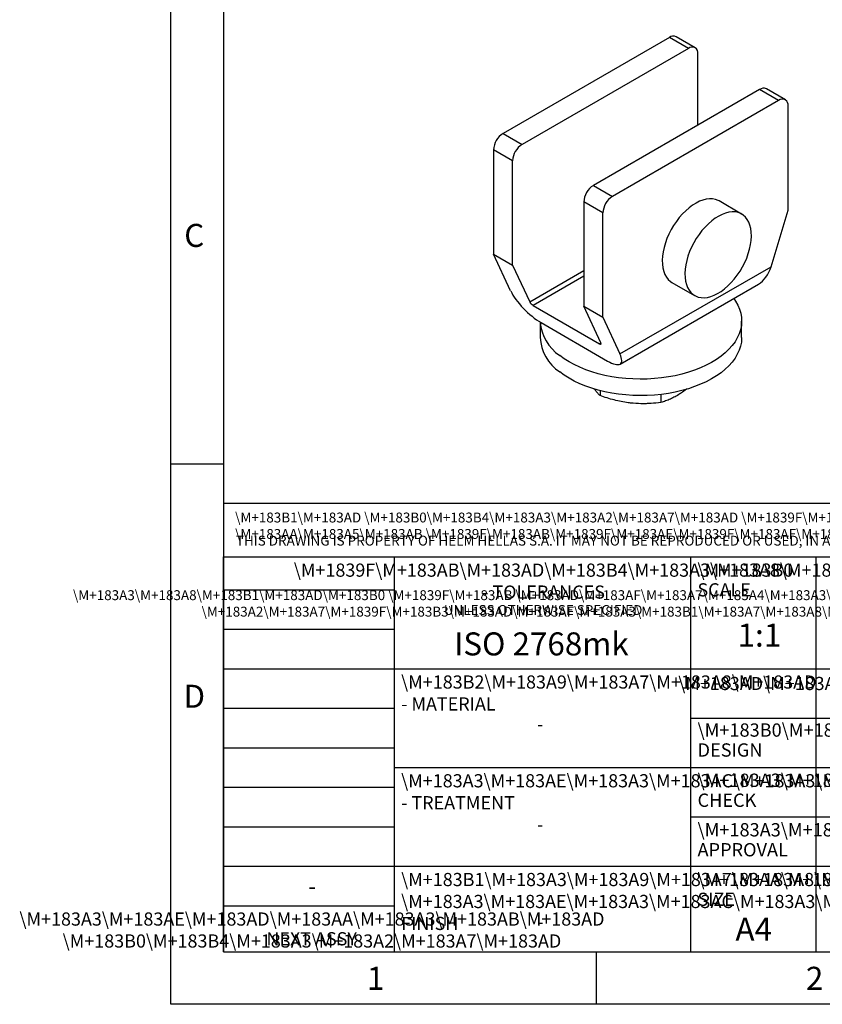
# Model space of a CAD drawing. Units: millimetres. Extents: x -18 to 404, y 5 to 294.
# Drawn here: x -18 to 101, y 5 to 152 of the extents above; entities that cross this region are included whole.
import ezdxf

# ---------------------------------------------------------------- set-up
doc = ezdxf.new("R2010")
doc.units = ezdxf.units.MM
doc.layers.add('BODY_ISO', color=3, linetype='Continuous')
doc.layers.add('FRAME', color=5, linetype='Continuous')
doc.styles.add('SLDTEXTSTYLE0', font='TXT', dxfattribs={"width": 0.75})
doc.styles.add('SLDTEXTSTYLE1', font='SIMPLEX')
doc.styles.add('SLDTEXTSTYLE2', font='TXT', dxfattribs={"width": 0.6375, "bigfont": 'bigfont'})
doc.styles.add('SLDTEXTSTYLE3', font='TXT', dxfattribs={"width": 0.6375})
doc.styles.add('SLDTEXTSTYLE4', font='TXT', dxfattribs={"width": 0.525})
doc.styles.add('SLDTEXTSTYLE5', font='TXT', dxfattribs={"width": 0.6})
doc.styles.add('SLDTEXTSTYLE7', font='TXT', dxfattribs={"width": 0.75, "bigfont": 'bigfont'})
doc.styles.add('SLDTEXTSTYLE8', font='TXT', dxfattribs={"width": 0.7125, "bigfont": 'bigfont'})

msp = doc.modelspace()

# ---------------------------------------------------------------- linework, layer by layer
at = {"color": 7, "linetype": 'Continuous', "lineweight": 25}
for p, q in [((78.209, 149.218), (53.46, 134.931)), ((81.037, 147.585), (78.209, 149.218)), ((82.037, 147.684), (79.209, 149.317)), ((81.037, 147.585), (56.289, 133.298)), ((82.452, 136.155), (82.452, 146.768)), ((91.644, 141.462), (66.895, 127.175)), ((94.472, 139.829), (91.644, 141.462)), ((95.472, 139.928), (92.644, 141.561)), ((94.472, 139.829), (69.724, 125.542)), ((95.887, 123.498), (95.887, 139.012)), ((53.46, 134.931), (56.289, 133.298)), ((54.874, 130.848), (52.046, 132.481)), ((52.046, 132.481), (52.046, 116.967)), ((54.874, 115.334), (54.874, 130.848)), ((66.895, 127.175), (69.724, 125.542)), ((68.309, 123.092), (65.481, 124.725)), ((65.481, 124.725), (65.481, 109.211)), ((88.968, 122.921), (85.598, 124.867)), ((93.344, 115.089), (95.887, 123.498)), ((68.309, 107.578), (68.309, 123.092)), ((54.589, 111.494), (52.046, 116.967)), ((52.046, 116.967), (54.874, 115.334)), ((54.874, 115.334), (57.417, 109.861)), ((70.852, 102.105), (93.344, 115.089)), ((70.872, 100.595), (91.46, 112.48)), ((78.598, 112.742), (81.969, 110.796)), ((57.92, 109.335), (67.82, 103.62)), ((65.481, 109.211), (68.309, 107.578)), ((68.024, 103.738), (65.481, 109.211)), ((68.309, 107.578), (70.852, 102.105)), ((88.966, 104.555), (88.966, 107.004)), ((58.966, 106.849), (58.966, 104.555)), ((59.117, 106.76), (69.017, 101.045)), ((67.888, 96.638), (67.888, 95.897)), ((76.952, 96.069), (76.952, 94.866))]:
    msp.add_line(p, q, dxfattribs=at)
at = {"color": 8, "linetype": 'Continuous', "lineweight": 25}
for p, q in [((57.417, 109.861), (65.481, 114.516)), ((65.481, 113.7), (57.92, 109.335)), ((67.82, 103.62), (68.024, 103.738))]:
    msp.add_line(p, q, dxfattribs=at)
at = {"color": 7, "linetype": 'Continuous', "lineweight": 25, "flags": 128}
for points in [[(85.598, 124.867), (85.467, 124.937), (85.069, 125.091), (84.639, 125.176), (84.181, 125.192), (83.701, 125.137), (83.202, 125.013), (82.692, 124.822), (82.175, 124.564), (81.657, 124.243), (81.144, 123.862), (80.642, 123.427), (80.155, 122.94), (79.69, 122.408), (79.251, 121.837), (78.844, 121.232), (78.472, 120.601), (78.139, 119.95), (77.85, 119.287), (77.608, 118.618), (77.415, 117.951), (77.273, 117.294), (77.184, 116.653), (77.149, 116.036), (77.168, 115.449), (77.241, 114.899), (77.367, 114.392), (77.545, 113.933), (77.773, 113.527), (78.049, 113.179), (78.368, 112.893), (78.598, 112.742)], [(86.422, 111.8), (86.924, 112.236), (87.411, 112.723), (87.876, 113.255), (88.315, 113.826), (88.723, 114.43), (89.095, 115.062), (89.427, 115.713), (89.716, 116.376), (89.958, 117.045), (90.151, 117.711), (90.293, 118.369), (90.382, 119.009), (90.418, 119.627), (90.398, 120.213), (90.325, 120.764), (90.199, 121.271), (90.021, 121.73), (89.793, 122.136), (89.518, 122.483), (89.198, 122.77), (88.837, 122.991), (88.44, 123.145), (88.01, 123.231), (87.552, 123.246), (87.071, 123.192), (86.573, 123.068), (86.062, 122.876), (85.546, 122.618), (85.028, 122.297), (84.515, 121.917), (84.012, 121.481), (83.526, 120.994), (83.061, 120.462), (82.622, 119.891), (82.214, 119.287), (81.842, 118.655), (81.51, 118.005), (81.221, 117.341), (80.978, 116.672), (80.785, 116.006), (80.643, 115.348), (80.554, 114.708), (80.519, 114.09), (80.538, 113.504), (80.611, 112.953), (80.738, 112.446), (80.916, 111.987), (81.144, 111.582), (81.419, 111.234), (81.739, 110.948), (82.099, 110.726), (82.497, 110.572), (82.927, 110.487), (83.385, 110.471), (83.866, 110.525), (84.364, 110.649), (84.874, 110.841), (85.391, 111.099), (85.909, 111.42), (86.422, 111.8)], [(87.792, 110.363), (88.064, 109.963), (88.393, 109.375), (88.649, 108.775), (88.831, 108.165), (88.936, 107.55), (88.966, 106.932), (88.919, 106.315), (88.795, 105.701), (88.596, 105.093), (88.323, 104.496), (87.976, 103.911), (87.558, 103.342), (87.071, 102.791), (86.517, 102.262), (85.899, 101.758), (85.22, 101.28), (84.484, 100.831), (83.694, 100.413), (82.855, 100.029), (81.971, 99.681), (81.045, 99.37), (80.084, 99.098), (79.091, 98.866), (78.072, 98.676), (77.033, 98.528), (75.977, 98.423), (74.912, 98.362), (73.841, 98.345), (72.772, 98.373), (71.708, 98.444), (70.656, 98.559), (69.621, 98.716), (68.607, 98.917), (67.622, 99.158), (66.668, 99.439), (65.752, 99.759), (64.877, 100.116), (64.049, 100.508), (63.272, 100.933), (62.549, 101.388), (61.884, 101.873)], [(88.966, 104.555), (88.966, 104.483), (88.919, 103.865), (88.795, 103.251), (88.596, 102.644), (88.323, 102.046), (87.976, 101.461), (87.558, 100.892), (87.071, 100.342), (86.517, 99.813), (85.899, 99.308), (85.22, 98.83), (84.484, 98.381), (83.694, 97.964), (82.855, 97.58), (81.971, 97.231), (81.045, 96.92), (80.084, 96.648), (79.091, 96.417), (78.072, 96.226), (77.033, 96.078), (75.977, 95.974), (74.912, 95.913), (73.841, 95.896), (72.772, 95.923), (71.708, 95.994), (70.656, 96.109), (69.621, 96.267), (68.607, 96.467), (67.622, 96.708), (66.668, 96.99), (65.752, 97.309), (64.877, 97.666), (64.049, 98.058), (63.272, 98.483), (62.549, 98.939), (61.884, 99.423)]]:
    msp.add_lwpolyline(points, dxfattribs=at)
at = {"color": 7, "linetype": 'Continuous', "lineweight": 25}
for centre, radius, start, end in [((78.795, 148.4), 1.006, 65.69288, 125.61758), ((81.589, 146.908), 0.873, 350.78596, 129.20329), ((92.23, 140.644), 1.006, 65.69288, 125.61758), ((95.024, 139.152), 0.873, 350.78596, 129.20329), ((55.116, 132.341), 3.074, 122.60548, 177.39452), ((57.945, 130.709), 3.074, 122.60548, 177.39452), ((68.551, 124.585), 3.074, 122.60548, 177.39452), ((71.38, 122.953), 3.074, 122.60548, 177.39452), ((65.658, 107.426), 6.714, 184.94013, 235.79626), ((65.621, 104.944), 6.666, 183.34243, 235.89785)]:
    msp.add_arc(centre, radius, start, end, dxfattribs=at)
for centre, major_axis, ratio, start_param, end_param in [((90.162, 116.926), (0.063, 4.815), 0.7173659, 3.544971, 4.3304505), ((57.771, 109.657), (3.3, -3.272), 0.312342, 3.8421179, 5.4129142), ((57.771, 109.657), (0.367, -0.364), 0.312342, 3.8421179, 5.4129142), ((67.67, 103.942), (0.367, -0.364), 0.312342, 5.4129142, 6.9837106), ((67.67, 103.942), (3.3, -3.272), 0.312342, 5.4129142, 6.9837106)]:
    msp.add_ellipse(centre, major_axis=major_axis, ratio=ratio, start_param=start_param, end_param=end_param, dxfattribs=at)
for points, knots in [([(67.888, 95.897), (67.797, 95.987), (67.607, 96.176), (67.319, 96.499), (67.123, 96.756), (67.026, 96.882)], [0, 0, 0, 0, 0.3232319, 0.6685647, 1, 1, 1, 1]), ([(80.794, 96.866), (80.786, 96.86), (80.52, 96.642), (80.252, 96.464), (79.991, 96.29)], [0, 0, 0, 0, 0.0289009, 1, 1, 1, 1]), ([(72.42, 94.798), (72.313, 94.811), (71.853, 94.866), (71.04, 95.002), (69.983, 95.243), (68.93, 95.54), (68.236, 95.778), (67.888, 95.897)], [0, 0, 0, 0, 0.0700514, 0.2998094, 0.5308291, 0.7650245, 1, 1, 1, 1]), ([(79.991, 96.29), (79.919, 96.243), (79.61, 96.043), (79.065, 95.726), (78.357, 95.379), (77.65, 95.089), (77.185, 94.94), (76.952, 94.866)], [0, 0, 0, 0, 0.0700514, 0.2998094, 0.5308291, 0.7650245, 1, 1, 1, 1]), ([(76.952, 94.866), (76.463, 94.812), (75.729, 94.73), (74.734, 94.691), (73.716, 94.685), (72.942, 94.752), (72.42, 94.798)], [0, 0, 0, 0, 0.3298121, 0.4953835, 0.6598535, 1, 1, 1, 1])]:
    msp.add_open_spline(points, degree=3, knots=knots, dxfattribs=at)
at = {"layer": 'BODY_ISO'}
for p, q in [((4.031, 5.296), (4.031, 292.356)), ((205.831, 5.296), (4.031, 5.296))]:
    msp.add_line(p, q, dxfattribs=at)
at = {"layer": 'FRAME'}
for p, q in [((11.831, 284.556), (11.831, 13.096)), ((11.831, 85.701), (4.031, 85.701)), ((11.831, 79.896), (198.031, 79.896)), ((11.831, 13.096), (11.831, 71.896)), ((11.831, 71.896), (198.031, 71.896)), ((37.311, 13.096), (37.311, 71.896)), ((81.411, 13.096), (81.411, 71.896)), ((100.031, 55.236), (100.031, 71.896)), ((11.831, 66.996), (37.311, 66.996)), ((11.831, 61.116), (37.311, 61.116)), ((11.831, 55.236), (37.311, 55.236)), ((37.311, 55.236), (81.411, 55.236)), ((81.411, 55.236), (137.271, 55.236)), ((100.031, 13.096), (100.031, 55.236)), ((11.831, 49.356), (37.311, 49.356)), ((81.411, 47.886), (137.271, 47.886)), ((11.831, 43.476), (37.311, 43.476)), ((37.311, 40.536), (81.411, 40.536)), ((81.411, 40.536), (137.271, 40.536)), ((11.831, 37.596), (37.311, 37.596)), ((81.411, 33.186), (137.271, 33.186)), ((11.831, 31.716), (37.311, 31.716)), ((11.831, 25.836), (37.311, 25.836)), ((37.311, 25.836), (81.411, 25.836)), ((81.411, 25.836), (198.031, 25.836)), ((11.831, 19.956), (37.311, 19.956)), ((11.831, 13.096), (198.031, 13.096)), ((67.365, 5.296), (67.365, 13.096))]:
    msp.add_line(p, q, dxfattribs=at)

# ---------------------------------------------------------------- texts
at = {"layer": 'FRAME', "char_height": 3.43, "attachment_point": 2, "style": 'SLDTEXTSTYLE1'}
for s, insert in [('C', (7.499, 121.459)), ('D', (7.499, 52.859)), ('1', (34.495, 10.879)), ('2', (99.822, 10.879))]:
    msp.add_mtext(s, dxfattribs=dict(at, insert=insert))
at = {"layer": 'FRAME', "color": 179}
for s, insert, char_height, attachment_point, style in [('\\M+183B1\\M+183AD \\M+183B0\\M+183B4\\M+183A3\\M+183A2\\M+183A7\\M+183AD \\M+1839F\\M+183B2\\M+183B1\\M+183AD \\M+183A3\\M+183A7\\M+183AB\\M+1839F\\M+183A7 \\M+183A7\\M+183A2\\M+183A7\\M+183AD\\M+183A8\\M+183B1\\M+183A5\\M+183B0\\M+183A7\\M+1839F \\M+183B1\\M+183A5\\M+183B0 HELM \\M+183A3\\M+183A9\\M+183A9\\M+1839F\\M+183B0 \\M+1839F.\\M+183A0.\\M+183A3.\\M+183A3. \\M+183AB\\M+1839F \\M+183AA\\M+183A5\\M+183AB \\M+1839F\\M+183AB\\M+1839F\\M+183AE\\M+1839F\\M+183AF\\M+1839F\\M+183B4\\M+183A6EI \\M+183A5 \\M+183B4\\M+183AF\\M+183A5\\M+183B0\\M+183A7\\M+183AA\\M+183AD\\M+183AE\\M+183AD\\M+183A7\\M+183A5\\M+183A6EI', (13.583, 78.488), 1.47, 1, 'SLDTEXTSTYLE2'), ('THIS DRAWING IS PROPERTY OF HELM HELLAS S.A. IT MAY NOT BE REPRODUCED OR USED, IN ANY FORM OR BY ANY MEANS WITHOUT PRIOR PERMISSION.', (13.695, 75.045), 1.47, 1, 'SLDTEXTSTYLE3'), ('\\M+183A8\\M+183A9\\M+183A7\\M+183AA\\M+1839F\\M+183A8\\M+1839F', (82.391, 70.908), 1.96, 1, 'SLDTEXTSTYLE2'), ('SCALE', (82.391, 67.968), 1.96, 1, 'SLDTEXTSTYLE3'), ('\\M+183A3\\M+183A8\\M+183B1\\M+183AD\\M+183B0 \\M+1839F\\M+183AB \\M+183AD\\M+183AF\\M+183A7\\M+183A4\\M+183A3\\M+183B1\\M+1839F\\M+183A7 \\M+183A2\\M+183A7\\M+1839F\\M+183B3\\M+183AD\\M+183AF\\M+183A3\\M+183B1\\M+183A7\\M+183A8\\M+1839F', (59.296, 66.929), 1.47, 2, 'SLDTEXTSTYLE8'), ('UNLESS OTHERWISE SPECIFIED', (59.421, 64.724), 1.47, 2, 'SLDTEXTSTYLE0'), ('1:1', (91.612, 61.965), 3.43, 2, 'SLDTEXTSTYLE5'), ('ISO 2768mk', (59.168, 60.655), 3.43, 2, 'SLDTEXTSTYLE3'), ('\\M+183B2\\M+183A9\\M+183A7\\M+183A8\\M+183AD - MATERIAL', (38.291, 54.248), 1.96, 1, 'SLDTEXTSTYLE2'), ('-', (58.517, 47.971), 1.96, 1, 'SLDTEXTSTYLE3'), ('\\M+183A3\\M+183AE\\M+183A3\\M+183AC\\M+183A3\\M+183AF\\M+183A1\\M+1839F\\M+183B0\\M+183A7\\M+1839F - TREATMENT', (38.291, 39.548), 1.96, 1, 'SLDTEXTSTYLE2'), ('-', (58.517, 33.035), 1.96, 1, 'SLDTEXTSTYLE3'), ('\\M+183B1\\M+183A3\\M+183A9\\M+183A7\\M+183A8\\M+183A5 \\M+183A3\\M+183AE\\M+183A3\\M+183AC\\M+183A3\\M+183AF\\M+183A1\\M+1839F\\M+183B0\\M+183A7\\M+1839F - FINISH', (38.291, 24.848), 1.96, 1, 'SLDTEXTSTYLE2'), ('\\M+183AA\\M+183A3\\M+183A1\\M+183A3\\M+183A6\\M+183AD\\M+183B0', (82.391, 24.848), 1.96, 1, 'SLDTEXTSTYLE2'), ('-', (25.057, 24.111), 2.45, 2, 'SLDTEXTSTYLE4'), ('SIZE', (82.391, 21.908), 1.96, 1, 'SLDTEXTSTYLE3'), ('\\M+183A3\\M+183AE\\M+183AD\\M+183AA\\M+183A3\\M+183AB\\M+183AD \\M+183B0\\M+183B4\\M+183A3\\M+183A2\\M+183A7\\M+183AD', (25.017, 18.968), 1.96, 2, 'SLDTEXTSTYLE2'), ('A4', (90.763, 18.187), 3.43, 2, 'SLDTEXTSTYLE1'), ('-', (58.548, 18.578), 1.96, 1, 'SLDTEXTSTYLE3'), ('NEXT ASSY', (24.971, 16.028), 1.96, 2, 'SLDTEXTSTYLE3')]:
    msp.add_mtext(s, dxfattribs=dict(at, insert=insert, char_height=char_height, attachment_point=attachment_point, style=style))
at = {"layer": 'FRAME', "color": 6}
for s, insert, char_height, attachment_point, style in [('\\M+1839F\\M+183AB\\M+183AD\\M+183B4\\M+183A3\\M+183B0 - TOLERANCES', (59.486, 70.902), 1.96, 2, 'SLDTEXTSTYLE7'), ('\\M+183AD\\M+183AB\\M+183AD\\M+183AA\\M+1839F', (110.688, 54.027), 1.96, 2, 'SLDTEXTSTYLE7'), ('\\M+183B0\\M+183B4\\M+183A3\\M+183A2\\M+183A7\\M+1839F\\M+183B0\\M+183A5', (82.401, 47.109), 1.98, 1, 'SLDTEXTSTYLE2'), ('DESIGN', (82.401, 44.139), 1.98, 1, 'SLDTEXTSTYLE3'), ('\\M+183A3\\M+183A9\\M+183A3\\M+183A1\\M+183B4\\M+183AD\\M+183B0', (82.401, 39.632), 1.98, 1, 'SLDTEXTSTYLE2'), ('CHECK', (82.401, 36.663), 1.98, 1, 'SLDTEXTSTYLE3'), ('\\M+183A3\\M+183A1\\M+183A8\\M+183AF\\M+183A7\\M+183B0\\M+183A5', (82.401, 32.262), 1.98, 1, 'SLDTEXTSTYLE2'), ('APPROVAL', (82.401, 29.292), 1.98, 1, 'SLDTEXTSTYLE3')]:
    msp.add_mtext(s, dxfattribs=dict(at, insert=insert, char_height=char_height, attachment_point=attachment_point, style=style))

doc.saveas('drawing.dxf')
